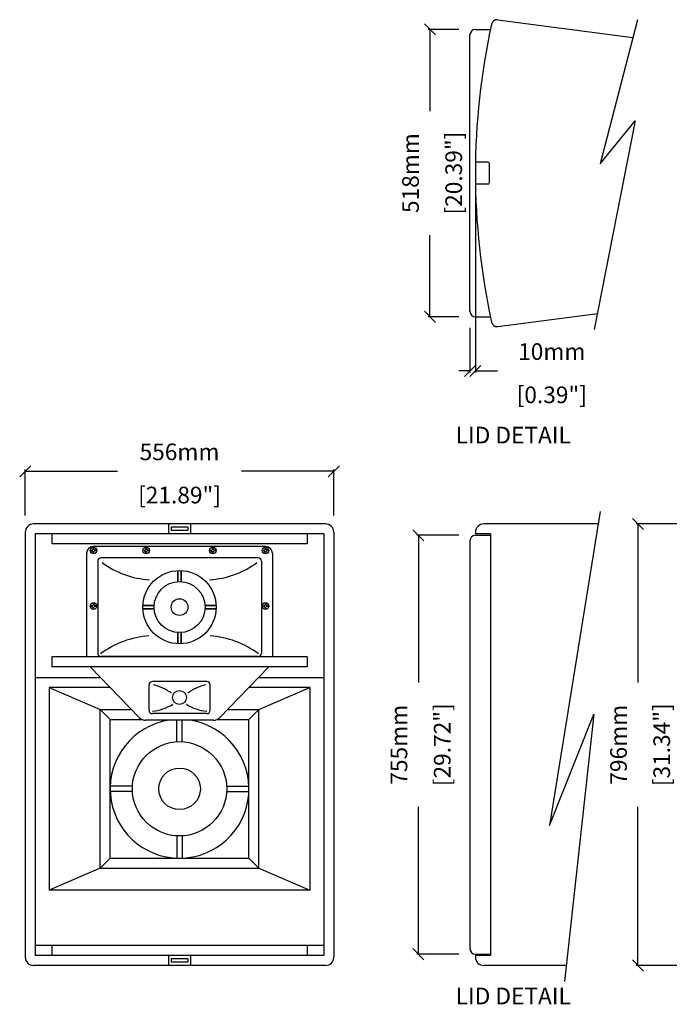
# Model space of a CAD drawing. Extents: x 2891 to 6194, y 977 to 2985.
# Drawn here: x 2891 to 4061, y 1156 to 2931 of the extents above; entities that cross this region are included whole.
import ezdxf

# ---------------------------------------------------------------- set-up
doc = ezdxf.new("R2010")
doc.units = 0
doc.header["$MEASUREMENT"] = 0
doc.layers.get('Defpoints').update_dxf_attribs({"linetype": 'CONTINUOUS'})
for name, color, linetype in [('DIMS', 5, 'CONTINUOUS'), ('OBJECT', 1, 'CONTINUOUS'), ('TEXT', 7, 'CONTINUOUS')]:
    doc.layers.add(name, color=color, linetype=linetype)
doc.styles.get("Standard").update_dxf_attribs({"font": 'romans.shx', "oblique": 10, "height": 30})
doc.dimstyles.get("Standard").update_dxf_attribs({"dimtxt": 20, "dimasz": 20, "dimexe": 3, "dimexo": 30, "dimgap": 20, "dimtad": 0, "dimdec": 0, "dimzin": 0, "dimdsep": 46, "dimtxsty": 'Standard', "dimblk": 'OBLIQUE', "dimcen": 12, "dimclrd": 5, "dimclre": 5, "dimclrt": 7, "dimadec": 0, "dimazin": 0, "dimtfac": 1, "dimtdec": 0, "dimtofl": 0, "dimtmove": 0, "dimatfit": 3, "dimldrblk": 'OBLIQUE', "dimfxl": 1, "dimtolj": 1, "dimtzin": 0, "dimarcsym": 0})

# ---------------------------------------------------------------- blocks, each defined once
blk = doc.blocks.new('_Oblique')
at = {"layer": 'OBJECT', "color": 0, "lineweight": -2}
blk.add_line((-0.5, -0.5), (0.5, 0.5), dxfattribs=at)
blk = doc.blocks.new('*D30')
at = {"layer": 'Defpoints', "color": 0}
for p in [(4004.8, 2021.9), (4228.5, 2021.9), (4228.5, 1225.9)]:
    blk.add_point(p, dxfattribs=at)
at = {"layer": 'DIMS', "color": 5, "lineweight": -2}
for p, q in [((4198.5, 2021.9), (4001.8, 2021.9)), ((4004.8, 2021.9), (4004.8, 1735.8)), ((4004.8, 1225.9), (4004.8, 1512.1)), ((4198.5, 1225.9), (4001.8, 1225.9))]:
    blk.add_line(p, q, dxfattribs=at)
at = {"layer": 'DIMS', "color": 5, "lineweight": -2, "xscale": 20, "yscale": 20, "zscale": 20}
for p, rotation in [((4004.8, 2021.9), 90), ((4004.8, 1225.9), 270)]:
    blk.add_blockref('_Oblique', p, dxfattribs=dict(at, rotation=rotation))
at = {"layer": 'DIMS', "color": 7, "char_height": 30, "attachment_point": 5, "rotation": 90}
for s, insert in [('\\A1;796mm', (3969.8, 1623.9)), ('\\A1;[31.34"]', (4047.6, 1623.9))]:
    blk.add_mtext(s, dxfattribs=dict(at, insert=insert))
blk = doc.blocks.new('*D31')
at = {"layer": 'Defpoints', "color": 0}
for p in [(2900.8, 2116.8), (2900.8, 2006.9), (3456.8, 2006.9)]:
    blk.add_point(p, dxfattribs=at)
at = {"layer": 'DIMS', "color": 5, "lineweight": -2}
for p, q in [((2900.8, 2036.9), (2900.8, 2119.8)), ((2900.8, 2116.8), (3066.9, 2116.8)), ((3456.8, 2116.8), (3290.7, 2116.8)), ((3456.8, 2036.9), (3456.8, 2119.8))]:
    blk.add_line(p, q, dxfattribs=at)
at = {"layer": 'DIMS', "color": 5, "lineweight": -2, "xscale": 20, "yscale": 20, "zscale": 20, "rotation": 180}
blk.add_blockref('_Oblique', (2900.8, 2116.8), dxfattribs=at)
at = {"layer": 'DIMS', "color": 5, "lineweight": -2, "xscale": 20, "yscale": 20, "zscale": 20}
blk.add_blockref('_Oblique', (3456.8, 2116.8), dxfattribs=at)
at = {"layer": 'DIMS', "color": 7, "char_height": 30, "attachment_point": 5}
for s, insert in [('\\A1;556mm', (3178.8, 2151.8)), ('\\A1;[21.89"]', (3178.8, 2074))]:
    blk.add_mtext(s, dxfattribs=dict(at, insert=insert))
blk = doc.blocks.new('W8SCREWHEAD')
at = {"layer": 'OBJECT'}
for p, q in [((-4, 0.7), (-1.2, 1.2)), ((-4, 0.7), (-4, -0.8)), ((-0.8, 4), (-1.2, 1.2)), ((0.7, 4), (-0.8, 4)), ((0.7, 4), (1.2, 1.2)), ((4, 0.7), (1.2, 1.2)), ((4, -0.8), (4, 0.7)), ((-4, -0.8), (-1.2, -1.2)), ((-0.8, -4), (-1.2, -1.2)), ((-0.8, -4), (0.7, -4)), ((0.7, -4), (1.2, -1.2)), ((4, -0.8), (1.2, -1.2))]:
    blk.add_line(p, q, dxfattribs=at)
blk.add_circle((0, 0), 6, dxfattribs=at)
blk = doc.blocks.new('*D45')
at = {"layer": 'Defpoints', "color": 0}
for p in [(3711.9, 2654.3), (3702, 2405.3), (3711.9, 2297.6)]:
    blk.add_point(p, dxfattribs=at)
at = {"layer": 'DIMS', "color": 5, "lineweight": -2}
for p, q in [((3711.9, 2624.3), (3711.9, 2294.6)), ((3702, 2375.3), (3702, 2294.6)), ((3702, 2297.6), (3682, 2297.6)), ((3711.9, 2297.6), (3751.9, 2297.6))]:
    blk.add_line(p, q, dxfattribs=at)
at = {"layer": 'DIMS', "color": 5, "lineweight": -2, "xscale": 20, "yscale": 20, "zscale": 20}
blk.add_blockref('_Oblique', (3702, 2297.6), dxfattribs=at)
at = {"layer": 'DIMS', "color": 5, "lineweight": -2, "xscale": 20, "yscale": 20, "zscale": 20, "rotation": 180}
blk.add_blockref('_Oblique', (3711.9, 2297.6), dxfattribs=at)
at = {"layer": 'DIMS', "color": 7, "char_height": 30, "attachment_point": 5}
for s, insert in [('\\A1;10mm', (3849.5, 2332.6)), ('\\A1;[0.39"]', (3849.5, 2254.7))]:
    blk.add_mtext(s, dxfattribs=dict(at, insert=insert))
blk = doc.blocks.new('*D46')
at = {"layer": 'Defpoints', "color": 0}
for p in [(3712, 2913.3), (3630, 2395.3), (3712, 2395.3)]:
    blk.add_point(p, dxfattribs=at)
at = {"layer": 'DIMS', "color": 5, "lineweight": -2}
for p, q in [((3682, 2913.3), (3627, 2913.3)), ((3630, 2913.3), (3630, 2766.2)), ((3630, 2395.3), (3630, 2542.4)), ((3682, 2395.3), (3627, 2395.3))]:
    blk.add_line(p, q, dxfattribs=at)
at = {"layer": 'DIMS', "color": 5, "lineweight": -2, "xscale": 20, "yscale": 20, "zscale": 20}
for p, rotation in [((3630, 2913.3), 90), ((3630, 2395.3), 270)]:
    blk.add_blockref('_Oblique', p, dxfattribs=dict(at, rotation=rotation))
at = {"layer": 'DIMS', "color": 7, "char_height": 30, "attachment_point": 5, "rotation": 90}
for s, insert in [('\\A1;518mm', (3595, 2654.3)), ('\\A1;[20.39"]', (3672.8, 2654.3))]:
    blk.add_mtext(s, dxfattribs=dict(at, insert=insert))
blk = doc.blocks.new('*D47')
at = {"layer": 'Defpoints', "color": 0}
for p in [(3609.2, 2001.4), (3712, 2001.4), (3712, 1246.4)]:
    blk.add_point(p, dxfattribs=at)
at = {"layer": 'DIMS', "color": 5, "lineweight": -2}
for p, q in [((3682, 2001.4), (3606.2, 2001.4)), ((3609.2, 2001.4), (3609.2, 1735.8)), ((3609.2, 1246.4), (3609.2, 1512.1)), ((3682, 1246.4), (3606.2, 1246.4))]:
    blk.add_line(p, q, dxfattribs=at)
at = {"layer": 'DIMS', "color": 5, "lineweight": -2, "xscale": 20, "yscale": 20, "zscale": 20}
for p, rotation in [((3609.2, 2001.4), 90), ((3609.2, 1246.4), 270)]:
    blk.add_blockref('_Oblique', p, dxfattribs=dict(at, rotation=rotation))
at = {"layer": 'DIMS', "color": 7, "char_height": 30, "attachment_point": 5, "rotation": 90}
for s, insert in [('\\A1;755mm', (3574.2, 1623.9)), ('\\A1;[29.72"]', (3652.1, 1623.9))]:
    blk.add_mtext(s, dxfattribs=dict(at, insert=insert))
blk = doc.blocks.new('PHASEPLUG')
at = {"layer": 'OBJECT'}
for p, q in [((-5, 84.9), (-5, 124.9)), ((5, 84.9), (5, 124.9)), ((-84.9, 5), (-124.9, 5)), ((84.9, 5), (124.9, 5)), ((-84.9, -5), (-124.9, -5)), ((84.9, -5), (124.9, -5)), ((-5, -84.9), (-5, -124.9)), ((5, -84.9), (5, -124.9))]:
    blk.add_line(p, q, dxfattribs=at)
for radius in [85, 37.5]:
    blk.add_circle((0, 0), radius, dxfattribs=at)

msp = doc.modelspace()

# ---------------------------------------------------------------- linework, layer by layer
at = {"layer": 'DIMS'}
for p, q in [((4004.077, 2930.562), (3936.744, 2671.229)), ((3999.607, 2748.57), (3926.139, 2372.186)), ((3936.744, 2671.229), (3999.607, 2748.57)), ((3936.524, 2044.255), (3845.68, 1478.142)), ((3845.68, 1478.142), (3925.468, 1678.746)), ((3925.468, 1678.746), (3872.276, 1197.086))]:
    msp.add_line(p, q, dxfattribs=at)
at = {"layer": 'OBJECT'}
for p, q in [((3752.081, 2930.778), (3995.802, 2898.691)), ((3712.046, 2913.327), (3738.925, 2913.327)), ((3702.046, 2405.327), (3702.046, 2903.327)), ((3734.046, 2674.327), (3712.046, 2674.327)), ((3737.046, 2637.327), (3737.046, 2671.327)), ((3734.046, 2634.327), (3712.046, 2634.327)), ((3752.081, 2377.876), (3931.87, 2401.545)), ((3712.046, 2395.327), (3738.925, 2395.327)), ((2900.815, 2006.949), (2900.815, 1240.949)), ((3441.815, 2021.949), (2915.815, 2021.949)), ((3158.815, 2021.949), (3158.815, 2003.949)), ((3163.815, 2015.949), (3163.815, 2009.949)), ((3193.815, 2015.949), (3163.815, 2015.949)), ((3193.815, 2009.949), (3163.815, 2009.949)), ((3193.815, 2015.949), (3193.815, 2009.949)), ((3198.815, 2021.949), (3198.815, 2003.949)), ((3456.815, 2006.949), (3456.815, 1240.949)), ((3712.046, 2006.949), (3712.046, 2003.949)), ((3932.945, 2021.949), (3727.046, 2021.949)), ((3438.815, 2003.949), (2918.815, 2003.949)), ((2918.815, 2003.949), (2918.815, 1243.949)), ((2948.815, 2003.949), (2948.815, 1985.949)), ((3408.815, 2003.949), (3408.815, 1985.949)), ((3438.815, 2003.949), (3438.815, 1243.949)), ((3702.046, 1991.449), (3702.046, 1256.449)), ((3739.296, 2003.949), (3712.046, 2003.949)), ((3712.046, 2001.449), (3739.296, 2001.449)), ((3739.296, 2003.949), (3739.296, 1243.949)), ((3408.815, 1985.949), (2948.815, 1985.949)), ((3334.315, 1980.949), (3023.315, 1980.949)), ((3011.315, 1968.949), (3011.315, 1782.449)), ((3031.315, 1954.949), (3031.315, 1788.949)), ((3320.315, 1960.949), (3037.315, 1960.949)), ((3326.315, 1954.949), (3326.315, 1788.949)), ((3346.315, 1968.949), (3346.315, 1782.449)), ((3175.815, 1937.88), (3175.815, 1917.851)), ((3175.815, 1917.851), (3175.815, 1937.88)), ((3181.815, 1937.88), (3181.815, 1917.851)), ((3181.815, 1917.851), (3181.815, 1937.88)), ((3112.883, 1874.949), (3132.913, 1874.949)), ((3132.913, 1874.949), (3112.883, 1874.949)), ((3112.883, 1868.949), (3132.913, 1868.949)), ((3132.913, 1868.949), (3112.883, 1868.949)), ((3224.717, 1874.949), (3244.746, 1874.949)), ((3244.746, 1874.949), (3224.717, 1874.949)), ((3224.717, 1868.949), (3244.746, 1868.949)), ((3244.746, 1868.949), (3224.717, 1868.949)), ((3175.815, 1826.046), (3175.815, 1806.017)), ((3175.815, 1806.017), (3175.815, 1826.046)), ((3181.815, 1826.046), (3181.815, 1806.017)), ((3181.815, 1806.017), (3181.815, 1826.046)), ((3408.815, 1782.449), (2948.815, 1782.449)), ((2948.815, 1782.449), (2948.815, 1764.449)), ((3320.315, 1782.949), (3037.315, 1782.949)), ((3408.815, 1782.449), (3408.815, 1764.449)), ((3408.815, 1764.449), (2948.815, 1764.449)), ((3106.896, 1672.5), (3017.625, 1764.449)), ((3250.733, 1672.5), (3340.004, 1764.449)), ((3037.043, 1744.449), (2918.815, 1744.449)), ((3438.815, 1744.449), (3320.586, 1744.449)), ((2943.815, 1726.949), (2943.815, 1361.949)), ((3054.033, 1726.949), (2943.815, 1726.949)), ((2943.815, 1726.949), (3035.815, 1687.449)), ((3123.815, 1685.949), (3123.815, 1731.949)), ((3227.815, 1737.949), (3129.815, 1737.949)), ((3233.815, 1685.949), (3233.815, 1731.949)), ((3413.815, 1726.949), (3303.596, 1726.949)), ((3321.815, 1687.449), (3413.815, 1726.949)), ((3413.815, 1726.949), (3413.815, 1361.949)), ((3035.815, 1401.449), (3035.815, 1687.449)), ((3035.815, 1687.449), (3092.383, 1687.449)), ((3053.815, 1669.449), (3035.815, 1687.449)), ((3265.247, 1687.449), (3321.815, 1687.449)), ((3303.815, 1669.449), (3321.815, 1687.449)), ((3321.815, 1401.449), (3321.815, 1687.449)), ((3053.815, 1419.449), (3053.815, 1669.449)), ((3053.815, 1669.449), (3111.12, 1669.449)), ((3227.815, 1679.949), (3129.815, 1679.949)), ((3246.51, 1669.449), (3303.815, 1669.449)), ((3303.815, 1419.449), (3303.815, 1669.449)), ((3239.971, 1667.949), (3117.658, 1667.949)), ((3053.815, 1419.449), (3035.815, 1401.449)), ((3053.815, 1419.449), (3303.815, 1419.449)), ((3303.815, 1419.449), (3321.815, 1401.449)), ((3035.815, 1401.449), (2943.815, 1361.949)), ((3035.815, 1401.449), (3321.815, 1401.449)), ((3321.815, 1401.449), (3413.815, 1361.949)), ((3413.815, 1361.949), (2943.815, 1361.949)), ((3438.815, 1261.949), (2918.815, 1261.949)), ((2948.815, 1261.949), (2948.815, 1243.949)), ((3408.815, 1261.949), (3408.815, 1243.949)), ((3438.815, 1243.949), (2918.815, 1243.949)), ((3158.815, 1243.949), (3158.815, 1225.949)), ((3198.815, 1243.949), (3198.815, 1225.949)), ((3712.046, 1246.449), (3739.296, 1246.449)), ((3739.296, 1243.949), (3712.046, 1243.949)), ((3712.046, 1243.949), (3712.046, 1240.949)), ((3441.815, 1225.949), (2915.815, 1225.949)), ((3193.815, 1237.949), (3163.815, 1237.949)), ((3163.815, 1237.949), (3163.815, 1231.949)), ((3193.815, 1231.949), (3163.815, 1231.949)), ((3193.815, 1237.949), (3193.815, 1231.949)), ((3874.319, 1225.949), (3727.046, 1225.949))]:
    msp.add_line(p, q, dxfattribs=at)
for centre, radius in [((3178.815, 1871.949), 66), ((3178.815, 1871.949), 46), ((3178.815, 1871.949), 15), ((3178.815, 1708.949), 12.5)]:
    msp.add_circle(centre, radius, dxfattribs=at)
for centre, radius, start, end in [((3750.776, 2920.863), 10, 82.5, 167.628014), ((3712.046, 2903.327), 10, 90, 180), ((4965.887, 2654.327), 1254, 167.628014, 192.371986), ((3734.046, 2671.327), 3, 0, 90), ((3734.046, 2637.327), 3, 270, 0), ((3712.046, 2405.327), 10, 180, 270), ((3750.776, 2387.79), 10, 192.371986, 277.5), ((2915.815, 2006.949), 15, 90, 180), ((3441.815, 2006.949), 15, 0, 90), ((3727.046, 2006.949), 15, 90, 180), ((3712.046, 1991.449), 10, 90, 180), ((3023.315, 1968.949), 12, 90, 180), ((3334.315, 1968.949), 12, 0, 90), ((3037.315, 1954.949), 6, 90, 180), ((3320.315, 1954.949), 6, 0, 90), ((3135.649, 2084.685), 163.851, 233.973432, 266.175201), ((3221.981, 2084.685), 163.851, 273.824799, 306.026568), ((3137.16, 1650.296), 170.533, 94.500229, 126.192276), ((3220.469, 1650.296), 170.533, 53.807724, 85.499771), ((3037.315, 1788.949), 6, 180, 270), ((3320.315, 1788.949), 6, 270, 0), ((3129.815, 1731.949), 6, 90, 180), ((3113.091, 1651.408), 82.803, 51.927074, 76.969647), ((3244.538, 1651.408), 82.803, 103.030353, 128.072926), ((3227.815, 1731.949), 6, 0, 90), ((3125.369, 1759.275), 74.73, 273.46276, 303.394305), ((3232.26, 1759.275), 74.73, 236.605695, 266.53724), ((3117.658, 1682.949), 15, 224.153326, 270), ((3129.815, 1685.949), 6, 180, 270), ((3227.815, 1685.949), 6, 270, 0), ((3239.971, 1682.949), 15, 270, 315.846674), ((3178.815, 1544.449), 125, 98.885124, 81.114876), ((3712.046, 1256.449), 10, 180, 270), ((2915.815, 1240.949), 15, 180, 270), ((3441.815, 1240.949), 15, 270, 0), ((3727.046, 1240.949), 15, 180, 270)]:
    msp.add_arc(centre, radius, start, end, dxfattribs=at)

# ---------------------------------------------------------------- block references
for name, p in [('W8SCREWHEAD', (3023.815, 1973.949)), ('W8SCREWHEAD', (3118.815, 1973.949)), ('W8SCREWHEAD', (3238.815, 1973.949)), ('W8SCREWHEAD', (3333.815, 1973.949)), ('W8SCREWHEAD', (3023.815, 1873.949)), ('W8SCREWHEAD', (3333.815, 1873.949)), ('PHASEPLUG', (3178.815, 1544.449))]:
    msp.add_blockref(name, p, dxfattribs=at)

# ---------------------------------------------------------------- texts
at = {"layer": 'TEXT', "oblique": 10}
for p in [(3676.433, 2167.046), (3676.433, 1155.998)]:
    msp.add_text('%%ULID DETAIL', height=30, dxfattribs=at).set_placement(p)

# ---------------------------------------------------------------- dimensions: what is measured, and where the dimension line sits
at = {"layer": 'DIMS'}
for base, p1, p2, picture, middle in [((3629.983, 2395.327), (3712.046, 2913.327), (3712.046, 2395.327), '*D46', (3629.983, 2654.327)), ((4004.776, 2021.949), (4228.548, 1225.949), (4228.548, 2021.949), '*D30', (4004.776, 1623.949)), ((3609.242, 2001.449), (3712.046, 1246.449), (3712.046, 2001.449), '*D47', (3609.242, 1623.949))]:
    dim = msp.add_linear_dim(base=base, p1=p1, p2=p2, angle=90, dimstyle='Standard', override={"dimpost": 'mm\\X'}, dxfattribs=at)
    dim.commit()
    dim.dimension.update_dxf_attribs({"geometry": picture, "text_midpoint": middle})
for base, p1, p2, picture, middle in [((3711.887, 2297.559), (3702.046, 2405.327), (3711.887, 2654.327), '*D45', (3849.489, 2297.559)), ((2900.815, 2116.823), (3456.815, 2006.949), (2900.815, 2006.949), '*D31', (3178.815, 2116.823))]:
    dim = msp.add_linear_dim(base=base, p1=p1, p2=p2, dimstyle='Standard', override={"dimpost": 'mm\\X'}, dxfattribs=at)
    dim.commit()
    dim.dimension.update_dxf_attribs({"geometry": picture, "text_midpoint": middle})

doc.saveas('drawing.dxf')
